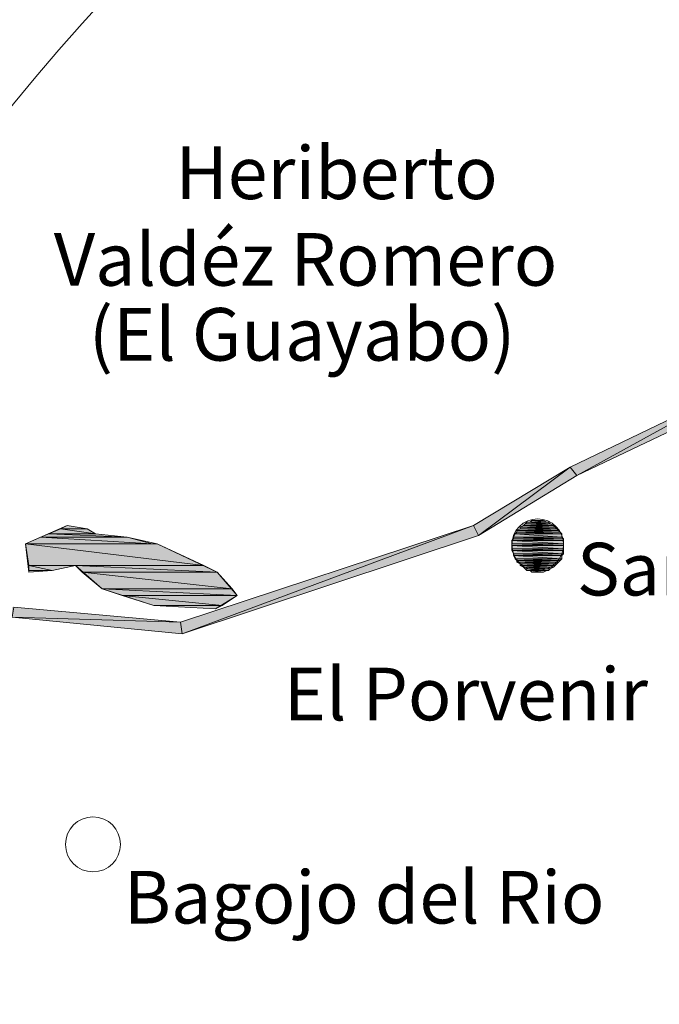
# Model space of a CAD drawing. Units: millimetres. Extents: x 1730 to 2094, y 2857 to 3030.
# Drawn here: x 2047 to 2052, y 2950 to 2957 of the extents above; entities that cross this region are included whole.
import ezdxf

# ---------------------------------------------------------------- set-up
doc = ezdxf.new("R2010")
doc.units = ezdxf.units.MM
doc.header["$LTSCALE"] = 0.1
doc.layers.add('MARCO', color=7, linetype='Continuous', lineweight=5)
doc.styles.get("Standard").update_dxf_attribs({"font": 'arial.ttf'})

msp = doc.modelspace()

# ---------------------------------------------------------------- hatches: boundary and pattern name
at = {"layer": 'MARCO'}
h = msp.add_hatch(color=256, dxfattribs=at)
h.dxf.hatch_style = 2
h.paths.add_polyline_path([(2051.1024, 2953.77), (2052.3024, 2954.43), (2052.3384, 2954.358)])
h.paths.add_polyline_path([(2051.0544, 2953.83), (2051.1024, 2953.77), (2052.3024, 2954.43)])
h.paths.add_polyline_path([(2050.3944, 2953.338), (2051.0544, 2953.83), (2051.1024, 2953.77)])
h.paths.add_polyline_path([(2050.3584, 2953.41), (2050.3944, 2953.338), (2051.0544, 2953.83)])
h.paths.add_polyline_path([(2048.2584, 2952.63), (2050.3584, 2953.41), (2050.3944, 2953.338)])
h.paths.add_polyline_path([(2048.2464, 2952.714), (2048.2584, 2952.63), (2050.3584, 2953.41)])
h.paths.add_polyline_path([(2047.0344, 2952.75), (2048.2464, 2952.714), (2048.2584, 2952.63)])
h.paths.add_polyline_path([(2047.0464, 2952.822), (2047.0344, 2952.75), (2048.2464, 2952.714)])
h.paths.add_polyline_path([(2045.4024, 2952.954), (2047.0464, 2952.822), (2047.0344, 2952.75)])
h.paths.add_polyline_path([(2045.4143, 2953.026), (2045.4024, 2952.954), (2047.0464, 2952.822)])
h = msp.add_hatch(color=256, dxfattribs=at)
h.dxf.hatch_style = 2
h.paths.add_polyline_path([(2047.4304, 2953.41), (2047.5744, 2953.3861), (2047.3824, 2953.3861)])
h = msp.add_hatch(color=256, dxfattribs=at)
h.dxf.hatch_style = 2
h.paths.add_polyline_path([(2050.7183, 2953.41), (2050.9464, 2953.3981), (2050.6944, 2953.3981)])
h.paths.add_polyline_path([(2050.9344, 2953.41), (2050.7183, 2953.41), (2050.9464, 2953.3981)])
h = msp.add_hatch(color=256, dxfattribs=at)
h.dxf.hatch_style = 2
h.paths.add_polyline_path([(2050.6944, 2953.3981), (2050.9584, 2953.3861), (2050.6944, 2953.3861)])
h.paths.add_polyline_path([(2050.9464, 2953.3981), (2050.6944, 2953.3981), (2050.9584, 2953.3861)])
h = msp.add_hatch(color=256, dxfattribs=at)
h.dxf.hatch_style = 2
h.paths.add_polyline_path([(2050.7304, 2953.422), (2050.9344, 2953.41), (2050.7183, 2953.41)])
h.paths.add_polyline_path([(2050.9104, 2953.422), (2050.7304, 2953.422), (2050.9344, 2953.41)])
h = msp.add_hatch(color=256, dxfattribs=at)
h.dxf.hatch_style = 2
h.paths.add_polyline_path([(2050.7424, 2953.434), (2050.9104, 2953.422), (2050.7304, 2953.422)])
h.paths.add_polyline_path([(2050.8984, 2953.434), (2050.7424, 2953.434), (2050.9104, 2953.422)])
h = msp.add_hatch(color=256, dxfattribs=at)
h.dxf.hatch_style = 2
h.paths.add_polyline_path([(2050.7784, 2953.446), (2050.8864, 2953.434), (2050.7664, 2953.434)])
h.paths.add_polyline_path([(2050.8624, 2953.446), (2050.7784, 2953.446), (2050.8864, 2953.434)])
h = msp.add_hatch(color=256, dxfattribs=at)
h.dxf.hatch_style = 2
h.paths.add_polyline_path([(2047.2384, 2953.326), (2048.0424, 2953.2781), (2047.1304, 2953.2781)])
h.paths.add_polyline_path([(2047.8624, 2953.326), (2047.2384, 2953.326), (2048.0424, 2953.2781)])
h = msp.add_hatch(color=256, dxfattribs=at)
h.dxf.hatch_style = 2
h.paths.add_polyline_path([(2047.2984, 2953.35), (2047.8624, 2953.326), (2047.2384, 2953.326)])
h.paths.add_polyline_path([(2047.6344, 2953.35), (2047.2984, 2953.35), (2047.8624, 2953.326)])
h = msp.add_hatch(color=256, dxfattribs=at)
h.dxf.hatch_style = 2
h.paths.add_polyline_path([(2047.3824, 2953.3861), (2047.6344, 2953.35), (2047.2984, 2953.35)])
h.paths.add_polyline_path([(2047.5744, 2953.3861), (2047.3824, 2953.3861), (2047.6344, 2953.35)])
h = msp.add_hatch(color=256, dxfattribs=at)
h.dxf.hatch_style = 2
h.paths.add_polyline_path([(2050.6584, 2953.35), (2050.9944, 2953.326), (2050.6464, 2953.326)])
h.paths.add_polyline_path([(2050.9944, 2953.35), (2050.6584, 2953.35), (2050.9944, 2953.326)])
h = msp.add_hatch(color=256, dxfattribs=at)
h.dxf.hatch_style = 2
h.paths.add_polyline_path([(2050.6464, 2953.326), (2051.0064, 2953.314), (2050.6464, 2953.314)])
h.paths.add_polyline_path([(2050.9944, 2953.326), (2050.6464, 2953.326), (2051.0064, 2953.314)])
h = msp.add_hatch(color=256, dxfattribs=at)
h.dxf.hatch_style = 2
h.paths.add_polyline_path([(2050.6704, 2953.362), (2050.9944, 2953.35), (2050.6584, 2953.35)])
h.paths.add_polyline_path([(2050.9824, 2953.362), (2050.6704, 2953.362), (2050.9944, 2953.35)])
h = msp.add_hatch(color=256, dxfattribs=at)
h.dxf.hatch_style = 2
h.paths.add_polyline_path([(2050.6944, 2953.3861), (2050.9704, 2953.374), (2050.6704, 2953.374)])
h.paths.add_polyline_path([(2050.9584, 2953.3861), (2050.6944, 2953.3861), (2050.9704, 2953.374)])
h = msp.add_hatch(color=256, dxfattribs=at)
h.dxf.hatch_style = 2
h.paths.add_polyline_path([(2050.6704, 2953.374), (2050.9824, 2953.362), (2050.6704, 2953.362)])
h.paths.add_polyline_path([(2050.9704, 2953.374), (2050.6704, 2953.374), (2050.9824, 2953.362)])
h = msp.add_hatch(color=256, dxfattribs=at)
h.dxf.hatch_style = 2
h.paths.add_polyline_path([(2047.1304, 2953.2781), (2048.4143, 2953.122), (2047.1544, 2953.122)])
h.paths.add_polyline_path([(2048.0784, 2953.2781), (2047.1304, 2953.2781), (2048.4143, 2953.122)])
h = msp.add_hatch(color=256, dxfattribs=at)
h.dxf.hatch_style = 2
h.paths.add_polyline_path([(2050.6464, 2953.314), (2051.0064, 2953.3021), (2050.6344, 2953.3021)])
h.paths.add_polyline_path([(2051.0064, 2953.314), (2050.6464, 2953.314), (2051.0064, 2953.3021)])
h = msp.add_hatch(color=256, dxfattribs=at)
h.dxf.hatch_style = 2
h.paths.add_polyline_path([(2050.6344, 2953.3021), (2051.0064, 2953.2781), (2050.6344, 2953.2781)])
h.paths.add_polyline_path([(2051.0064, 2953.3021), (2050.6344, 2953.3021), (2051.0064, 2953.2781)])
h = msp.add_hatch(color=256, dxfattribs=at)
h.dxf.hatch_style = 2
h.paths.add_polyline_path([(2050.6344, 2953.2781), (2051.0064, 2953.266), (2050.6344, 2953.266)])
h.paths.add_polyline_path([(2051.0064, 2953.2781), (2050.6344, 2953.2781), (2051.0064, 2953.266)])
h = msp.add_hatch(color=256, dxfattribs=at)
h.dxf.hatch_style = 2
h.paths.add_polyline_path([(2050.6344, 2953.266), (2051.0064, 2953.242), (2050.6344, 2953.242)])
h.paths.add_polyline_path([(2051.0064, 2953.266), (2050.6344, 2953.266), (2051.0064, 2953.242)])
h = msp.add_hatch(color=256, dxfattribs=at)
h.dxf.hatch_style = 2
h.paths.add_polyline_path([(2050.6344, 2953.242), (2051.0064, 2953.23), (2050.6344, 2953.23)])
h.paths.add_polyline_path([(2051.0064, 2953.242), (2050.6344, 2953.242), (2051.0064, 2953.23)])
h = msp.add_hatch(color=256, dxfattribs=at)
h.dxf.hatch_style = 2
h.paths.add_polyline_path([(2050.6344, 2953.23), (2051.0064, 2953.206), (2050.6464, 2953.206)])
h.paths.add_polyline_path([(2051.0064, 2953.23), (2050.6344, 2953.23), (2051.0064, 2953.206)])
h = msp.add_hatch(color=256, dxfattribs=at)
h.dxf.hatch_style = 2
h.paths.add_polyline_path([(2050.6464, 2953.206), (2050.9944, 2953.1941), (2050.6464, 2953.1941)])
h.paths.add_polyline_path([(2051.0064, 2953.206), (2050.6464, 2953.206), (2050.9944, 2953.1941)])
h = msp.add_hatch(color=256, dxfattribs=at)
h.dxf.hatch_style = 2
h.paths.add_polyline_path([(2050.6464, 2953.1941), (2050.9944, 2953.17), (2050.6584, 2953.17)])
h.paths.add_polyline_path([(2050.9944, 2953.1941), (2050.6464, 2953.1941), (2050.9944, 2953.17)])
h = msp.add_hatch(color=256, dxfattribs=at)
h.dxf.hatch_style = 2
h.paths.add_polyline_path([(2047.1544, 2953.0861), (2047.3224, 2953.0861), (2047.1544, 2953.074)])
h.paths.add_polyline_path([(2047.1544, 2953.122), (2047.1544, 2953.0861), (2047.3224, 2953.0861)])
h = msp.add_hatch(color=256, dxfattribs=at)
h.dxf.hatch_style = 2
h.paths.add_polyline_path([(2047.1544, 2953.122), (2047.4904, 2953.122), (2047.3224, 2953.0861)])
h = msp.add_hatch(color=256, dxfattribs=at)
h.dxf.hatch_style = 2
h.paths.add_polyline_path([(2047.4904, 2953.122), (2048.5104, 2953.074), (2047.5384, 2953.074)])
h.paths.add_polyline_path([(2048.4143, 2953.122), (2047.4904, 2953.122), (2048.5104, 2953.074)])
h = msp.add_hatch(color=256, dxfattribs=at)
h.dxf.hatch_style = 2
h.paths.add_polyline_path([(2050.6584, 2953.17), (2050.9824, 2953.158), (2050.6704, 2953.158)])
h.paths.add_polyline_path([(2050.9944, 2953.17), (2050.6584, 2953.17), (2050.9824, 2953.158)])
h = msp.add_hatch(color=256, dxfattribs=at)
h.dxf.hatch_style = 2
h.paths.add_polyline_path([(2050.6704, 2953.158), (2050.9704, 2953.146), (2050.6704, 2953.146)])
h.paths.add_polyline_path([(2050.9824, 2953.158), (2050.6704, 2953.158), (2050.9704, 2953.146)])
h = msp.add_hatch(color=256, dxfattribs=at)
h.dxf.hatch_style = 2
h.paths.add_polyline_path([(2050.6704, 2953.146), (2050.9584, 2953.134), (2050.6944, 2953.134)])
h.paths.add_polyline_path([(2050.9704, 2953.146), (2050.6704, 2953.146), (2050.9584, 2953.134)])
h = msp.add_hatch(color=256, dxfattribs=at)
h.dxf.hatch_style = 2
h.paths.add_polyline_path([(2050.6944, 2953.134), (2050.9464, 2953.122), (2050.6944, 2953.122)])
h.paths.add_polyline_path([(2050.9584, 2953.134), (2050.6944, 2953.134), (2050.9464, 2953.122)])
h = msp.add_hatch(color=256, dxfattribs=at)
h.dxf.hatch_style = 2
h.paths.add_polyline_path([(2050.6944, 2953.122), (2050.9344, 2953.11), (2050.7183, 2953.11)])
h.paths.add_polyline_path([(2050.9464, 2953.122), (2050.6944, 2953.122), (2050.9344, 2953.11)])
h = msp.add_hatch(color=256, dxfattribs=at)
h.dxf.hatch_style = 2
h.paths.add_polyline_path([(2050.7183, 2953.11), (2050.9104, 2953.0981), (2050.7304, 2953.0981)])
h.paths.add_polyline_path([(2050.9344, 2953.11), (2050.7183, 2953.11), (2050.9104, 2953.0981)])
h = msp.add_hatch(color=256, dxfattribs=at)
h.dxf.hatch_style = 2
h.paths.add_polyline_path([(2047.5384, 2953.074), (2048.6183, 2952.954), (2047.6824, 2952.954)])
h.paths.add_polyline_path([(2048.5104, 2953.074), (2047.5384, 2953.074), (2048.6183, 2952.954)])
h = msp.add_hatch(color=256, dxfattribs=at)
h.dxf.hatch_style = 2
h.paths.add_polyline_path([(2050.7304, 2953.0981), (2050.8984, 2953.0861), (2050.7424, 2953.0861)])
h.paths.add_polyline_path([(2050.9104, 2953.0981), (2050.7304, 2953.0981), (2050.8984, 2953.0861)])
h = msp.add_hatch(color=256, dxfattribs=at)
h.dxf.hatch_style = 2
h.paths.add_polyline_path([(2050.7664, 2953.0861), (2050.8624, 2953.074), (2050.7784, 2953.074)])
h.paths.add_polyline_path([(2050.8864, 2953.0861), (2050.7664, 2953.0861), (2050.8624, 2953.074)])
h = msp.add_hatch(color=256, dxfattribs=at)
h.dxf.hatch_style = 2
h.paths.add_polyline_path([(2047.6824, 2952.954), (2048.6544, 2952.906), (2047.8264, 2952.906)])
h.paths.add_polyline_path([(2048.6183, 2952.954), (2047.6824, 2952.954), (2048.6544, 2952.906)])
h = msp.add_hatch(color=256, dxfattribs=at)
h.dxf.hatch_style = 2
h.paths.add_polyline_path([(2048.0544, 2952.834), (2048.5464, 2952.834), (2048.4984, 2952.81)])
h.paths.add_polyline_path([(2047.8264, 2952.906), (2048.0544, 2952.834), (2048.5464, 2952.834)])
h = msp.add_hatch(color=256, dxfattribs=at)
h.dxf.hatch_style = 2
h.paths.add_polyline_path([(2047.8264, 2952.906), (2048.6544, 2952.906), (2048.5464, 2952.834)])

# ---------------------------------------------------------------- linework, layer by layer
at = {"layer": 'MARCO', "lineweight": 0}
for points in [[(2051.0544, 2953.83), (2051.1024, 2953.77), (2052.3024, 2954.43), (2051.0544, 2953.83)], [(2051.0544, 2953.83), (2051.1024, 2953.77), (2052.3024, 2954.43), (2051.0544, 2953.83)], [(2051.1024, 2953.77), (2052.3024, 2954.43), (2052.3384, 2954.358), (2051.1024, 2953.77)], [(2051.1024, 2953.77), (2052.3024, 2954.43), (2052.3384, 2954.358), (2051.1024, 2953.77)], [(2050.3584, 2953.41), (2050.3944, 2953.338), (2051.0544, 2953.83), (2050.3584, 2953.41)], [(2050.3584, 2953.41), (2050.3944, 2953.338), (2051.0544, 2953.83), (2050.3584, 2953.41)], [(2050.3944, 2953.338), (2051.0544, 2953.83), (2051.1024, 2953.77), (2050.3944, 2953.338)], [(2050.3944, 2953.338), (2051.0544, 2953.83), (2051.1024, 2953.77), (2050.3944, 2953.338)], [(2047.4304, 2953.41), (2047.5744, 2953.3861), (2047.3824, 2953.3861), (2047.4304, 2953.41)], [(2047.4304, 2953.41), (2047.5744, 2953.3861), (2047.3824, 2953.3861), (2047.4304, 2953.41)], [(2048.2464, 2952.714), (2048.2584, 2952.63), (2050.3584, 2953.41), (2048.2464, 2952.714)], [(2048.2464, 2952.714), (2048.2584, 2952.63), (2050.3584, 2953.41), (2048.2464, 2952.714)], [(2048.2584, 2952.63), (2050.3584, 2953.41), (2050.3944, 2953.338), (2048.2584, 2952.63)], [(2048.2584, 2952.63), (2050.3584, 2953.41), (2050.3944, 2953.338), (2048.2584, 2952.63)], [(2050.7183, 2953.41), (2050.9464, 2953.3981), (2050.6944, 2953.3981), (2050.7183, 2953.41)], [(2050.7183, 2953.41), (2050.9464, 2953.3981), (2050.6944, 2953.3981), (2050.7183, 2953.41)], [(2050.6944, 2953.3981), (2050.9584, 2953.3861), (2050.6944, 2953.3861), (2050.6944, 2953.3981)], [(2050.9464, 2953.3981), (2050.6944, 2953.3981), (2050.9584, 2953.3861), (2050.9464, 2953.3981)], [(2050.6944, 2953.3981), (2050.9584, 2953.3861), (2050.6944, 2953.3861), (2050.6944, 2953.3981)], [(2050.9464, 2953.3981), (2050.6944, 2953.3981), (2050.9584, 2953.3861), (2050.9464, 2953.3981)], [(2050.7304, 2953.422), (2050.9344, 2953.41), (2050.7183, 2953.41), (2050.7304, 2953.422)], [(2050.7304, 2953.422), (2050.9344, 2953.41), (2050.7183, 2953.41), (2050.7304, 2953.422)], [(2050.9344, 2953.41), (2050.7183, 2953.41), (2050.9464, 2953.3981), (2050.9344, 2953.41)], [(2050.9344, 2953.41), (2050.7183, 2953.41), (2050.9464, 2953.3981), (2050.9344, 2953.41)], [(2050.7424, 2953.434), (2050.9104, 2953.422), (2050.7304, 2953.422), (2050.7424, 2953.434)], [(2050.7424, 2953.434), (2050.9104, 2953.422), (2050.7304, 2953.422), (2050.7424, 2953.434)], [(2050.9104, 2953.422), (2050.7304, 2953.422), (2050.9344, 2953.41), (2050.9104, 2953.422)], [(2050.9104, 2953.422), (2050.7304, 2953.422), (2050.9344, 2953.41), (2050.9104, 2953.422)], [(2050.7664, 2953.434), (2050.8984, 2953.434), (2050.7424, 2953.434), (2050.7664, 2953.434)], [(2050.7664, 2953.434), (2050.8984, 2953.434), (2050.7424, 2953.434), (2050.7664, 2953.434)], [(2050.8984, 2953.434), (2050.7424, 2953.434), (2050.9104, 2953.422), (2050.8984, 2953.434)], [(2050.8984, 2953.434), (2050.7424, 2953.434), (2050.9104, 2953.422), (2050.8984, 2953.434)], [(2050.7784, 2953.446), (2050.8864, 2953.434), (2050.7664, 2953.434), (2050.7784, 2953.446)], [(2050.7784, 2953.446), (2050.8864, 2953.434), (2050.7664, 2953.434), (2050.7784, 2953.446)], [(2050.8864, 2953.434), (2050.7664, 2953.434), (2050.8984, 2953.434), (2050.8864, 2953.434)], [(2050.8864, 2953.434), (2050.7664, 2953.434), (2050.8984, 2953.434), (2050.8864, 2953.434)], [(2050.8024, 2953.446), (2050.8624, 2953.446), (2050.7784, 2953.446), (2050.8024, 2953.446)], [(2050.8024, 2953.446), (2050.8624, 2953.446), (2050.7784, 2953.446), (2050.8024, 2953.446)], [(2050.8624, 2953.446), (2050.7784, 2953.446), (2050.8864, 2953.434), (2050.8624, 2953.446)], [(2050.8624, 2953.446), (2050.7784, 2953.446), (2050.8864, 2953.434), (2050.8624, 2953.446)], [(2050.8384, 2953.446), (2050.8504, 2953.446), (2050.8024, 2953.446), (2050.8384, 2953.446)], [(2050.8384, 2953.446), (2050.8504, 2953.446), (2050.8024, 2953.446), (2050.8384, 2953.446)], [(2050.8504, 2953.446), (2050.8024, 2953.446), (2050.8624, 2953.446), (2050.8504, 2953.446)], [(2050.8504, 2953.446), (2050.8024, 2953.446), (2050.8624, 2953.446), (2050.8504, 2953.446)], [(2047.2384, 2953.326), (2048.0424, 2953.2781), (2047.1304, 2953.2781), (2047.2384, 2953.326)], [(2047.2384, 2953.326), (2048.0424, 2953.2781), (2047.1304, 2953.2781), (2047.2384, 2953.326)], [(2047.2984, 2953.35), (2047.8624, 2953.326), (2047.2384, 2953.326), (2047.2984, 2953.35)], [(2047.2984, 2953.35), (2047.8624, 2953.326), (2047.2384, 2953.326), (2047.2984, 2953.35)], [(2047.8624, 2953.326), (2047.2384, 2953.326), (2048.0424, 2953.2781), (2047.8624, 2953.326)], [(2047.8624, 2953.326), (2047.2384, 2953.326), (2048.0424, 2953.2781), (2047.8624, 2953.326)], [(2047.3824, 2953.3861), (2047.6344, 2953.35), (2047.2984, 2953.35), (2047.3824, 2953.3861)], [(2047.3824, 2953.3861), (2047.6344, 2953.35), (2047.2984, 2953.35), (2047.3824, 2953.3861)], [(2047.6344, 2953.35), (2047.2984, 2953.35), (2047.8624, 2953.326), (2047.6344, 2953.35)], [(2047.6344, 2953.35), (2047.2984, 2953.35), (2047.8624, 2953.326), (2047.6344, 2953.35)], [(2047.5744, 2953.3861), (2047.3824, 2953.3861), (2047.6344, 2953.35), (2047.5744, 2953.3861)], [(2047.5744, 2953.3861), (2047.3824, 2953.3861), (2047.6344, 2953.35), (2047.5744, 2953.3861)], [(2050.6584, 2953.35), (2050.9944, 2953.326), (2050.6464, 2953.326), (2050.6584, 2953.35)], [(2050.6584, 2953.35), (2050.9944, 2953.326), (2050.6464, 2953.326), (2050.6584, 2953.35)], [(2050.6464, 2953.326), (2051.0064, 2953.314), (2050.6464, 2953.314), (2050.6464, 2953.326)], [(2050.9944, 2953.326), (2050.6464, 2953.326), (2051.0064, 2953.314), (2050.9944, 2953.326)], [(2050.6464, 2953.326), (2051.0064, 2953.314), (2050.6464, 2953.314), (2050.6464, 2953.326)], [(2050.9944, 2953.326), (2050.6464, 2953.326), (2051.0064, 2953.314), (2050.9944, 2953.326)], [(2050.6704, 2953.362), (2050.9944, 2953.35), (2050.6584, 2953.35), (2050.6704, 2953.362)], [(2050.6704, 2953.362), (2050.9944, 2953.35), (2050.6584, 2953.35), (2050.6704, 2953.362)], [(2050.9944, 2953.35), (2050.6584, 2953.35), (2050.9944, 2953.326), (2050.9944, 2953.35)], [(2050.9944, 2953.35), (2050.6584, 2953.35), (2050.9944, 2953.326), (2050.9944, 2953.35)], [(2050.6944, 2953.3861), (2050.9704, 2953.374), (2050.6704, 2953.374), (2050.6944, 2953.3861)], [(2050.6944, 2953.3861), (2050.9704, 2953.374), (2050.6704, 2953.374), (2050.6944, 2953.3861)], [(2050.6704, 2953.374), (2050.9824, 2953.362), (2050.6704, 2953.362), (2050.6704, 2953.374)], [(2050.9704, 2953.374), (2050.6704, 2953.374), (2050.9824, 2953.362), (2050.9704, 2953.374)], [(2050.6704, 2953.374), (2050.9824, 2953.362), (2050.6704, 2953.362), (2050.6704, 2953.374)], [(2050.9704, 2953.374), (2050.6704, 2953.374), (2050.9824, 2953.362), (2050.9704, 2953.374)], [(2050.9824, 2953.362), (2050.6704, 2953.362), (2050.9944, 2953.35), (2050.9824, 2953.362)], [(2050.9824, 2953.362), (2050.6704, 2953.362), (2050.9944, 2953.35), (2050.9824, 2953.362)], [(2050.9584, 2953.3861), (2050.6944, 2953.3861), (2050.9704, 2953.374), (2050.9584, 2953.3861)], [(2050.9584, 2953.3861), (2050.6944, 2953.3861), (2050.9704, 2953.374), (2050.9584, 2953.3861)], [(2048.0784, 2953.2781), (2047.1304, 2953.2781), (2048.0424, 2953.2781), (2048.0784, 2953.2781)], [(2048.0784, 2953.2781), (2047.1304, 2953.2781), (2048.0424, 2953.2781), (2048.0784, 2953.2781)], [(2047.1304, 2953.2781), (2048.4143, 2953.122), (2047.1544, 2953.122), (2047.1304, 2953.2781)], [(2048.0784, 2953.2781), (2047.1304, 2953.2781), (2048.4143, 2953.122), (2048.0784, 2953.2781)], [(2047.1304, 2953.2781), (2048.4143, 2953.122), (2047.1544, 2953.122), (2047.1304, 2953.2781)], [(2048.0784, 2953.2781), (2047.1304, 2953.2781), (2048.4143, 2953.122), (2048.0784, 2953.2781)], [(2050.6464, 2953.314), (2051.0064, 2953.3021), (2050.6344, 2953.3021), (2050.6464, 2953.314)], [(2050.6464, 2953.314), (2051.0064, 2953.3021), (2050.6344, 2953.3021), (2050.6464, 2953.314)], [(2050.6344, 2953.3021), (2051.0064, 2953.2781), (2050.6344, 2953.2781), (2050.6344, 2953.3021)], [(2051.0064, 2953.3021), (2050.6344, 2953.3021), (2051.0064, 2953.2781), (2051.0064, 2953.3021)], [(2050.6344, 2953.3021), (2051.0064, 2953.2781), (2050.6344, 2953.2781), (2050.6344, 2953.3021)], [(2051.0064, 2953.3021), (2050.6344, 2953.3021), (2051.0064, 2953.2781), (2051.0064, 2953.3021)], [(2050.6344, 2953.2781), (2051.0064, 2953.266), (2050.6344, 2953.266), (2050.6344, 2953.2781)], [(2051.0064, 2953.2781), (2050.6344, 2953.2781), (2051.0064, 2953.266), (2051.0064, 2953.2781)], [(2050.6344, 2953.2781), (2051.0064, 2953.266), (2050.6344, 2953.266), (2050.6344, 2953.2781)], [(2051.0064, 2953.2781), (2050.6344, 2953.2781), (2051.0064, 2953.266), (2051.0064, 2953.2781)], [(2050.6344, 2953.266), (2051.0064, 2953.242), (2050.6344, 2953.242), (2050.6344, 2953.266)], [(2051.0064, 2953.266), (2050.6344, 2953.266), (2051.0064, 2953.242), (2051.0064, 2953.266)], [(2050.6344, 2953.266), (2051.0064, 2953.242), (2050.6344, 2953.242), (2050.6344, 2953.266)], [(2051.0064, 2953.266), (2050.6344, 2953.266), (2051.0064, 2953.242), (2051.0064, 2953.266)], [(2051.0064, 2953.314), (2050.6464, 2953.314), (2051.0064, 2953.3021), (2051.0064, 2953.314)], [(2051.0064, 2953.314), (2050.6464, 2953.314), (2051.0064, 2953.3021), (2051.0064, 2953.314)], [(2050.6344, 2953.242), (2051.0064, 2953.23), (2050.6344, 2953.23), (2050.6344, 2953.242)], [(2051.0064, 2953.242), (2050.6344, 2953.242), (2051.0064, 2953.23), (2051.0064, 2953.242)], [(2050.6344, 2953.242), (2051.0064, 2953.23), (2050.6344, 2953.23), (2050.6344, 2953.242)], [(2051.0064, 2953.242), (2050.6344, 2953.242), (2051.0064, 2953.23), (2051.0064, 2953.242)], [(2050.6344, 2953.23), (2051.0064, 2953.206), (2050.6464, 2953.206), (2050.6344, 2953.23)], [(2051.0064, 2953.23), (2050.6344, 2953.23), (2051.0064, 2953.206), (2051.0064, 2953.23)], [(2050.6344, 2953.23), (2051.0064, 2953.206), (2050.6464, 2953.206), (2050.6344, 2953.23)], [(2051.0064, 2953.23), (2050.6344, 2953.23), (2051.0064, 2953.206), (2051.0064, 2953.23)], [(2050.6464, 2953.206), (2050.9944, 2953.1941), (2050.6464, 2953.1941), (2050.6464, 2953.206)], [(2051.0064, 2953.206), (2050.6464, 2953.206), (2050.9944, 2953.1941), (2051.0064, 2953.206)], [(2050.6464, 2953.206), (2050.9944, 2953.1941), (2050.6464, 2953.1941), (2050.6464, 2953.206)], [(2051.0064, 2953.206), (2050.6464, 2953.206), (2050.9944, 2953.1941), (2051.0064, 2953.206)], [(2050.6464, 2953.1941), (2050.9944, 2953.17), (2050.6584, 2953.17), (2050.6464, 2953.1941)], [(2050.9944, 2953.1941), (2050.6464, 2953.1941), (2050.9944, 2953.17), (2050.9944, 2953.1941)], [(2050.6464, 2953.1941), (2050.9944, 2953.17), (2050.6584, 2953.17), (2050.6464, 2953.1941)], [(2050.9944, 2953.1941), (2050.6464, 2953.1941), (2050.9944, 2953.17), (2050.9944, 2953.1941)], [(2047.1544, 2953.122), (2047.1544, 2953.0861), (2047.3224, 2953.0861), (2047.1544, 2953.122)], [(2047.1544, 2953.122), (2047.1544, 2953.0861), (2047.3224, 2953.0861), (2047.1544, 2953.122)], [(2047.1544, 2953.122), (2047.4904, 2953.122), (2047.3224, 2953.0861), (2047.1544, 2953.122)], [(2047.1544, 2953.122), (2047.4904, 2953.122), (2047.3224, 2953.0861), (2047.1544, 2953.122)], [(2047.4904, 2953.122), (2048.5104, 2953.074), (2047.5384, 2953.074), (2047.4904, 2953.122)], [(2048.4143, 2953.122), (2047.4904, 2953.122), (2048.5104, 2953.074), (2048.4143, 2953.122)], [(2047.4904, 2953.122), (2048.5104, 2953.074), (2047.5384, 2953.074), (2047.4904, 2953.122)], [(2048.4143, 2953.122), (2047.4904, 2953.122), (2048.5104, 2953.074), (2048.4143, 2953.122)], [(2050.6584, 2953.17), (2050.9824, 2953.158), (2050.6704, 2953.158), (2050.6584, 2953.17)], [(2050.9944, 2953.17), (2050.6584, 2953.17), (2050.9824, 2953.158), (2050.9944, 2953.17)], [(2050.6584, 2953.17), (2050.9824, 2953.158), (2050.6704, 2953.158), (2050.6584, 2953.17)], [(2050.9944, 2953.17), (2050.6584, 2953.17), (2050.9824, 2953.158), (2050.9944, 2953.17)], [(2050.6704, 2953.158), (2050.9704, 2953.146), (2050.6704, 2953.146), (2050.6704, 2953.158)], [(2050.9824, 2953.158), (2050.6704, 2953.158), (2050.9704, 2953.146), (2050.9824, 2953.158)], [(2050.6704, 2953.158), (2050.9704, 2953.146), (2050.6704, 2953.146), (2050.6704, 2953.158)], [(2050.9824, 2953.158), (2050.6704, 2953.158), (2050.9704, 2953.146), (2050.9824, 2953.158)], [(2050.6704, 2953.146), (2050.9584, 2953.134), (2050.6944, 2953.134), (2050.6704, 2953.146)], [(2050.9704, 2953.146), (2050.6704, 2953.146), (2050.9584, 2953.134), (2050.9704, 2953.146)], [(2050.6704, 2953.146), (2050.9584, 2953.134), (2050.6944, 2953.134), (2050.6704, 2953.146)], [(2050.9704, 2953.146), (2050.6704, 2953.146), (2050.9584, 2953.134), (2050.9704, 2953.146)], [(2050.6944, 2953.134), (2050.9464, 2953.122), (2050.6944, 2953.122), (2050.6944, 2953.134)], [(2050.9584, 2953.134), (2050.6944, 2953.134), (2050.9464, 2953.122), (2050.9584, 2953.134)], [(2050.6944, 2953.134), (2050.9464, 2953.122), (2050.6944, 2953.122), (2050.6944, 2953.134)], [(2050.9584, 2953.134), (2050.6944, 2953.134), (2050.9464, 2953.122), (2050.9584, 2953.134)], [(2050.6944, 2953.122), (2050.9344, 2953.11), (2050.7183, 2953.11), (2050.6944, 2953.122)], [(2050.9464, 2953.122), (2050.6944, 2953.122), (2050.9344, 2953.11), (2050.9464, 2953.122)], [(2050.6944, 2953.122), (2050.9344, 2953.11), (2050.7183, 2953.11), (2050.6944, 2953.122)], [(2050.9464, 2953.122), (2050.6944, 2953.122), (2050.9344, 2953.11), (2050.9464, 2953.122)], [(2050.7183, 2953.11), (2050.9104, 2953.0981), (2050.7304, 2953.0981), (2050.7183, 2953.11)], [(2050.9344, 2953.11), (2050.7183, 2953.11), (2050.9104, 2953.0981), (2050.9344, 2953.11)], [(2050.7183, 2953.11), (2050.9104, 2953.0981), (2050.7304, 2953.0981), (2050.7183, 2953.11)], [(2050.9344, 2953.11), (2050.7183, 2953.11), (2050.9104, 2953.0981), (2050.9344, 2953.11)], [(2047.1544, 2953.0861), (2047.3224, 2953.0861), (2047.1544, 2953.074), (2047.1544, 2953.0861)], [(2047.1544, 2953.0861), (2047.3224, 2953.0861), (2047.1544, 2953.074), (2047.1544, 2953.0861)], [(2047.5384, 2953.074), (2048.6183, 2952.954), (2047.6824, 2952.954), (2047.5384, 2953.074)], [(2048.5104, 2953.074), (2047.5384, 2953.074), (2048.6183, 2952.954), (2048.5104, 2953.074)], [(2047.5384, 2953.074), (2048.6183, 2952.954), (2047.6824, 2952.954), (2047.5384, 2953.074)], [(2048.5104, 2953.074), (2047.5384, 2953.074), (2048.6183, 2952.954), (2048.5104, 2953.074)], [(2050.7304, 2953.0981), (2050.8984, 2953.0861), (2050.7424, 2953.0861), (2050.7304, 2953.0981)], [(2050.9104, 2953.0981), (2050.7304, 2953.0981), (2050.8984, 2953.0861), (2050.9104, 2953.0981)], [(2050.7304, 2953.0981), (2050.8984, 2953.0861), (2050.7424, 2953.0861), (2050.7304, 2953.0981)], [(2050.9104, 2953.0981), (2050.7304, 2953.0981), (2050.8984, 2953.0861), (2050.9104, 2953.0981)], [(2050.7424, 2953.0861), (2050.8864, 2953.0861), (2050.7664, 2953.0861), (2050.7424, 2953.0861)], [(2050.8984, 2953.0861), (2050.7424, 2953.0861), (2050.8864, 2953.0861), (2050.8984, 2953.0861)], [(2050.7424, 2953.0861), (2050.8864, 2953.0861), (2050.7664, 2953.0861), (2050.7424, 2953.0861)], [(2050.8984, 2953.0861), (2050.7424, 2953.0861), (2050.8864, 2953.0861), (2050.8984, 2953.0861)], [(2050.7664, 2953.0861), (2050.8624, 2953.074), (2050.7784, 2953.074), (2050.7664, 2953.0861)], [(2050.8864, 2953.0861), (2050.7664, 2953.0861), (2050.8624, 2953.074), (2050.8864, 2953.0861)], [(2050.7664, 2953.0861), (2050.8624, 2953.074), (2050.7784, 2953.074), (2050.7664, 2953.0861)], [(2050.8864, 2953.0861), (2050.7664, 2953.0861), (2050.8624, 2953.074), (2050.8864, 2953.0861)], [(2050.7784, 2953.074), (2050.8024, 2953.074), (2050.8504, 2953.074), (2050.7784, 2953.074)], [(2050.7784, 2953.074), (2050.8024, 2953.074), (2050.8504, 2953.074), (2050.7784, 2953.074)], [(2050.7784, 2953.074), (2050.8624, 2953.074), (2050.8504, 2953.074), (2050.7784, 2953.074)], [(2050.7784, 2953.074), (2050.8624, 2953.074), (2050.8504, 2953.074), (2050.7784, 2953.074)], [(2050.8024, 2953.074), (2050.8504, 2953.074), (2050.8384, 2953.074), (2050.8024, 2953.074)], [(2050.8024, 2953.074), (2050.8504, 2953.074), (2050.8384, 2953.074), (2050.8024, 2953.074)], [(2047.6824, 2952.954), (2048.6544, 2952.906), (2047.8264, 2952.906), (2047.6824, 2952.954)], [(2048.6183, 2952.954), (2047.6824, 2952.954), (2048.6544, 2952.906), (2048.6183, 2952.954)], [(2047.6824, 2952.954), (2048.6544, 2952.906), (2047.8264, 2952.906), (2047.6824, 2952.954)], [(2048.6183, 2952.954), (2047.6824, 2952.954), (2048.6544, 2952.906), (2048.6183, 2952.954)], [(2047.8264, 2952.906), (2048.0544, 2952.834), (2048.5464, 2952.834), (2047.8264, 2952.906)], [(2047.8264, 2952.906), (2048.0544, 2952.834), (2048.5464, 2952.834), (2047.8264, 2952.906)], [(2047.8264, 2952.906), (2048.6544, 2952.906), (2048.5464, 2952.834), (2047.8264, 2952.906)], [(2047.8264, 2952.906), (2048.6544, 2952.906), (2048.5464, 2952.834), (2047.8264, 2952.906)], [(2048.0544, 2952.834), (2048.5464, 2952.834), (2048.4984, 2952.81), (2048.0544, 2952.834)], [(2048.0544, 2952.834), (2048.5464, 2952.834), (2048.4984, 2952.81), (2048.0544, 2952.834)], [(2047.0464, 2952.822), (2047.0344, 2952.75), (2048.2464, 2952.714), (2047.0464, 2952.822)], [(2047.0464, 2952.822), (2047.0344, 2952.75), (2048.2464, 2952.714), (2047.0464, 2952.822)], [(2047.0344, 2952.75), (2048.2464, 2952.714), (2048.2584, 2952.63), (2047.0344, 2952.75)], [(2047.0344, 2952.75), (2048.2464, 2952.714), (2048.2584, 2952.63), (2047.0344, 2952.75)]]:
    msp.add_lwpolyline(points, dxfattribs=at)
at = {"layer": 'MARCO', "lineweight": 18}
msp.add_lwpolyline([(2047.1304, 2953.2781), (2047.1544, 2953.074), (2047.3224, 2953.0861), (2047.4904, 2953.122), (2047.6824, 2952.954), (2048.0544, 2952.834), (2048.4984, 2952.81), (2048.6544, 2952.906), (2048.5104, 2953.074), (2048.0784, 2953.2781), (2047.8624, 2953.326), (2047.6344, 2953.35), (2047.5744, 2953.3861), (2047.4304, 2953.41), (2047.1304, 2953.2781)], dxfattribs=at)
msp.add_lwpolyline([(2047.1304, 2953.2781), (2047.1544, 2953.074), (2047.3224, 2953.0861), (2047.4904, 2953.122), (2047.6824, 2952.954), (2048.0544, 2952.834), (2048.4984, 2952.81), (2048.6544, 2952.906), (2048.5104, 2953.074), (2048.0784, 2953.2781), (2047.8624, 2953.326), (2047.6344, 2953.35), (2047.5744, 2953.3861), (2047.4304, 2953.41), (2047.1304, 2953.2781)], dxfattribs=at)
at = {"layer": 'MARCO'}
msp.add_open_spline([(2084.5344, 2942.988), (2084.5344, 2954.6755), (2075.0599, 2964.15), (2063.3724, 2964.15), (2051.685, 2964.15), (2042.2104, 2954.6755), (2042.2104, 2942.988), (2042.2104, 2931.3006), (2051.685, 2921.826), (2063.3724, 2921.826), (2075.0599, 2921.826), (2084.5344, 2931.3006), (2084.5344, 2942.988)], degree=3, knots=[0, 0, 0, 0, 1, 1, 1, 2, 2, 2, 3, 3, 3, 4, 4, 4, 4], dxfattribs=at)
at = {"layer": 'MARCO', "lineweight": 18}
for points in [[(2051.0064, 2953.272), (2051.0064, 2953.3747), (2050.9231, 2953.458), (2050.8204, 2953.458), (2050.7177, 2953.458), (2050.6344, 2953.3747), (2050.6344, 2953.272), (2050.6344, 2953.1693), (2050.7177, 2953.0861), (2050.8204, 2953.0861), (2050.9231, 2953.0861), (2051.0064, 2953.1693), (2051.0064, 2953.272)], [(2047.8143, 2951.112), (2047.8143, 2951.2214), (2047.7258, 2951.31), (2047.6164, 2951.31), (2047.507, 2951.31), (2047.4183, 2951.2214), (2047.4183, 2951.112), (2047.4183, 2951.0027), (2047.507, 2950.914), (2047.6164, 2950.914), (2047.7258, 2950.914), (2047.8143, 2951.0027), (2047.8143, 2951.112)]]:
    msp.add_open_spline(points, degree=3, knots=[0, 0, 0, 0, 1, 1, 1, 2, 2, 2, 3, 3, 3, 4, 4, 4, 4], dxfattribs=at)
at = {"layer": 'MARCO', "lineweight": 0}
msp.add_open_spline([(2048.0784, 2953.2781), (2048.0784, 2953.2781), (2048.0784, 2953.2781), (2048.0784, 2953.2781), (2048.0784, 2953.2781), (2047.1304, 2953.2781), (2047.1304, 2953.2781), (2047.1304, 2953.2781), (2048.0784, 2953.2781), (2048.0784, 2953.2781)], degree=3, knots=[0, 0, 0, 0, 1, 1, 1, 2, 2, 2, 3, 3, 3, 3], dxfattribs=at)
msp.add_open_spline([(2048.0784, 2953.2781), (2048.0784, 2953.2781), (2048.0784, 2953.2781), (2048.0784, 2953.2781), (2048.0784, 2953.2781), (2047.1304, 2953.2781), (2047.1304, 2953.2781), (2047.1304, 2953.2781), (2048.0784, 2953.2781), (2048.0784, 2953.2781)], degree=3, knots=[0, 0, 0, 0, 1, 1, 1, 2, 2, 2, 3, 3, 3, 3], dxfattribs=at)

# ---------------------------------------------------------------- texts
at = {"layer": 'MARCO', "char_height": 0.379293, "attachment_point": 7, "rotation": 0}
for s, insert in [('\\fCentury Gothic|b0|i0|c0|p34;\\W1;Heriberto', (2048.2102, 2955.7619)), ('\\fCentury Gothic|b0|i0|c0|p34;\\W1;Valdéz Romero', (2047.3343, 2955.1379)), ('\\fCentury Gothic|b0|i0|c0|p34;\\W1;(El Guayabo)', (2047.5862, 2954.5979)), ('\\fCentury Gothic|b0|i0|c0|p34;\\W1;San Antonio', (2051.1022, 2952.9059)), ('\\fCentury Gothic|b0|i0|c0|p34;\\W1;El Porvenir', (2048.9902, 2952.0059)), ('\\fCentury Gothic|b0|i0|c0|p34;\\W1;Bagojo del Rio', (2047.8382, 2950.5418))]:
    msp.add_mtext(s, dxfattribs=dict(at, insert=insert))

doc.saveas('drawing.dxf')
